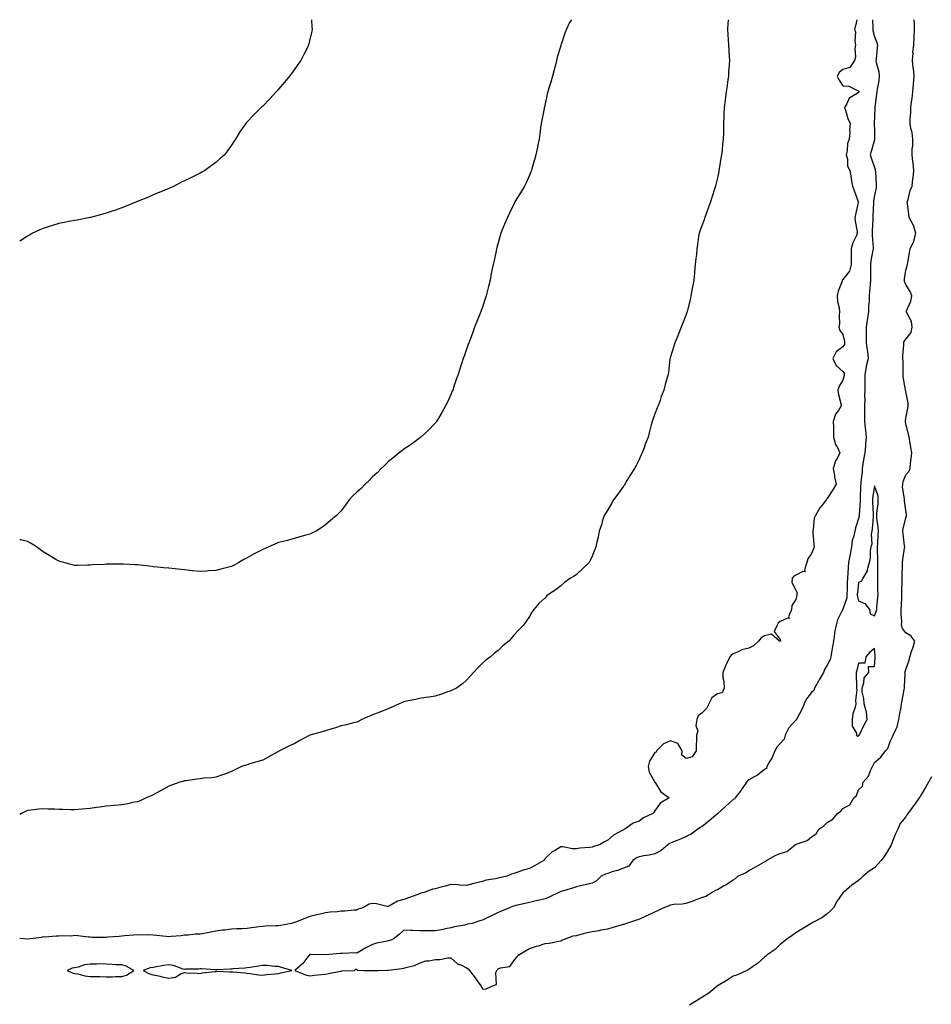
# Model space of a CAD drawing. Units: inches. Extents: x 865523 to 868163, y 7271498 to 7274138.
# Drawn here: x 865523 to 866104, y 7273510 to 7274138 of the extents above; entities that cross this region are included whole.
import ezdxf

# ---------------------------------------------------------------- set-up
doc = ezdxf.new("R2010")
doc.units = ezdxf.units.IN
doc.header["$MEASUREMENT"] = 0
doc.layers.add('Contour_86557271', color=7, linetype='Continuous', true_color=0xdf8da8)

msp = doc.modelspace()

# ---------------------------------------------------------------- linework, layer by layer
at = {"layer": 'Contour_86557271'}
for points in [[(865709.12, 7274138, 3349), (865709.39, 7274133.26, 3349), (865709.45, 7274131.92, 3349), (865709.22, 7274130.75, 3349), (865708.05, 7274125.4, 3349), (865707.42, 7274122.55, 3349), (865707.27, 7274121.92, 3349), (865706.45, 7274120.32, 3349), (865704.15, 7274115.82, 3349), (865702.22, 7274111.92, 3349), (865700.49, 7274109.48, 3349), (865698.05, 7274106.03, 3349), (865696.31, 7274103.67, 3349), (865695.02, 7274101.92, 3349), (865691.88, 7274098.08, 3349), (865688.05, 7274093.61, 3349), (865687.25, 7274092.71, 3349), (865686.51, 7274091.92, 3349), (865682.47, 7274087.5, 3349), (865678.05, 7274082.96, 3349), (865677.53, 7274082.44, 3349), (865677.02, 7274081.92, 3349), (865672.48, 7274077.49, 3349), (865668.05, 7274072.96, 3349), (865667.57, 7274072.41, 3349), (865667.18, 7274071.92, 3349), (865665.4, 7274069.27, 3349), (865663.49, 7274066.48, 3349), (865660.7, 7274061.92, 3349), (865659.6, 7274060.38, 3349), (865658.05, 7274057.92, 3349), (865655.49, 7274054.48, 3349), (865653.64, 7274051.92, 3349), (865650.66, 7274049.3, 3349), (865648.05, 7274047.05, 3349), (865645.08, 7274044.89, 3349), (865641.07, 7274041.92, 3349), (865639.13, 7274040.84, 3349), (865638.05, 7274040.22, 3349), (865634.63, 7274038.5, 3349), (865632.52, 7274037.45, 3349), (865628.05, 7274035.19, 3349), (865625.86, 7274034.11, 3349), (865621.6, 7274031.92, 3349), (865619.11, 7274030.86, 3349), (865618.05, 7274030.43, 3349), (865615.5, 7274029.37, 3349), (865612.05, 7274027.92, 3349), (865608.05, 7274026.3, 3349), (865605.05, 7274024.92, 3349), (865598.47, 7274022.34, 3349), (865598.05, 7274022.16, 3349), (865597.88, 7274022.09, 3349), (865597.49, 7274021.92, 3349), (865590.92, 7274019.05, 3349), (865588.05, 7274018.02, 3349), (865583.56, 7274016.41, 3349), (865582.08, 7274015.94, 3349), (865578.05, 7274014.58, 3349), (865576.04, 7274013.93, 3349), (865568.21, 7274011.92, 3349), (865568.09, 7274011.88, 3349), (865568.05, 7274011.87, 3349), (865567.99, 7274011.86, 3349), (865559.73, 7274010.24, 3349), (865558.05, 7274009.96, 3349), (865555.63, 7274009.5, 3349), (865551.29, 7274008.69, 3349), (865548.05, 7274008.09, 3349), (865543.32, 7274006.66, 3349), (865542.52, 7274006.39, 3349), (865538.05, 7274004.96, 3349), (865535.86, 7274004.12, 3349), (865531.18, 7274001.92, 3349), (865529.24, 7274000.73, 3349), (865528.05, 7273999.92, 3349), (865523.05, 7273996.92, 3349), (865523, 7273996.89, 3349)], [(865874.82, 7274138, 3350), (865873.74, 7274136.23, 3350), (865871.65, 7274131.92, 3350), (865870.58, 7274129.39, 3350), (865868.26, 7274122.13, 3350), (865868.19, 7274121.92, 3350), (865868.15, 7274121.81, 3350), (865868.05, 7274121.42, 3350), (865865.88, 7274114.09, 3350), (865865.34, 7274111.92, 3350), (865864.46, 7274108.34, 3350), (865863.9, 7274106.07, 3350), (865862.85, 7274101.92, 3350), (865861.78, 7274098.19, 3350), (865860.49, 7274094.36, 3350), (865859.74, 7274091.92, 3350), (865859.46, 7274090.51, 3350), (865858.05, 7274084.33, 3350), (865857.66, 7274082.31, 3350), (865857.58, 7274081.92, 3350), (865857.46, 7274081.33, 3350), (865855.97, 7274074, 3350), (865855.56, 7274071.92, 3350), (865855.14, 7274069.01, 3350), (865854.7, 7274065.27, 3350), (865854.23, 7274061.92, 3350), (865853.18, 7274057.06, 3350), (865853.14, 7274056.83, 3350), (865852.08, 7274051.92, 3350), (865851.23, 7274048.74, 3350), (865849.8, 7274043.67, 3350), (865849.32, 7274041.92, 3350), (865848.95, 7274041.02, 3350), (865848.05, 7274038.97, 3350), (865845.9, 7274034.07, 3350), (865844.9, 7274031.92, 3350), (865842.38, 7274027.59, 3350), (865840.15, 7274024.02, 3350), (865838.87, 7274021.92, 3350), (865838.58, 7274021.39, 3350), (865838.05, 7274020.37, 3350), (865835.41, 7274014.56, 3350), (865834.05, 7274011.92, 3350), (865832.26, 7274007.71, 3350), (865831.15, 7274005.02, 3350), (865829.84, 7274001.92, 3350), (865829.44, 7274000.53, 3350), (865828.05, 7273995.73, 3350), (865827.29, 7273992.68, 3350), (865827.06, 7273991.92, 3350), (865826.8, 7273990.67, 3350), (865825.5, 7273984.47, 3350), (865824.96, 7273981.92, 3350), (865824.2, 7273978.07, 3350), (865823.77, 7273976.2, 3350), (865823.02, 7273971.92, 3350), (865822, 7273967.97, 3350), (865821.4, 7273965.27, 3350), (865820.58, 7273961.92, 3350), (865819.9, 7273960.07, 3350), (865818.05, 7273954.72, 3350), (865817.35, 7273952.62, 3350), (865817.12, 7273951.92, 3350), (865816.5, 7273950.37, 3350), (865814.47, 7273945.5, 3350), (865813.11, 7273941.92, 3350), (865811.78, 7273938.19, 3350), (865810.24, 7273934.11, 3350), (865809.44, 7273931.92, 3350), (865809.08, 7273930.89, 3350), (865808.05, 7273927.92, 3350), (865806.43, 7273923.53, 3350), (865805.87, 7273921.92, 3350), (865804.82, 7273918.69, 3350), (865803.98, 7273915.98, 3350), (865802.56, 7273911.92, 3350), (865801.42, 7273908.54, 3350), (865799.7, 7273903.57, 3350), (865799.14, 7273901.92, 3350), (865798.84, 7273901.13, 3350), (865798.05, 7273899.12, 3350), (865795.73, 7273894.23, 3350), (865794.54, 7273891.92, 3350), (865792.27, 7273887.69, 3350), (865790.01, 7273883.88, 3350), (865788.89, 7273881.92, 3350), (865788.55, 7273881.42, 3350), (865788.05, 7273880.72, 3350), (865783.63, 7273876.34, 3350), (865778.74, 7273871.92, 3350), (865778.41, 7273871.56, 3350), (865778.05, 7273871.19, 3350), (865775.19, 7273869.06, 3350), (865772.76, 7273867.21, 3350), (865768.05, 7273864.14, 3350), (865766.81, 7273863.16, 3350), (865765.06, 7273861.92, 3350), (865761.29, 7273858.68, 3350), (865758.05, 7273856.24, 3350), (865755.92, 7273854.06, 3350), (865753.43, 7273851.92, 3350), (865750.9, 7273849.07, 3350), (865748.05, 7273846.64, 3350), (865745.79, 7273844.19, 3350), (865743.3, 7273841.92, 3350), (865740.76, 7273839.21, 3350), (865738.05, 7273836.71, 3350), (865735.55, 7273834.42, 3350), (865733.02, 7273831.92, 3350), (865730.93, 7273829.04, 3350), (865728.05, 7273824.82, 3350), (865726.57, 7273823.39, 3350), (865725.07, 7273821.92, 3350), (865721.17, 7273818.8, 3350), (865718.05, 7273815.88, 3350), (865715.7, 7273814.27, 3350), (865712.12, 7273811.92, 3350), (865709.31, 7273810.66, 3350), (865708.05, 7273810.12, 3350), (865705.59, 7273809.46, 3350), (865701.62, 7273808.35, 3350), (865698.05, 7273807.35, 3350), (865693.88, 7273806.09, 3350), (865691.78, 7273805.65, 3350), (865688.05, 7273804.66, 3350), (865686.18, 7273803.79, 3350), (865681.97, 7273801.92, 3350), (865679.22, 7273800.75, 3350), (865678.05, 7273800.27, 3350), (865674.66, 7273798.53, 3350), (865672.52, 7273797.45, 3350), (865668.05, 7273795.02, 3350), (865666.03, 7273793.94, 3350), (865662.7, 7273791.92, 3350), (865659.75, 7273790.22, 3350), (865658.05, 7273789.39, 3350), (865654.66, 7273788.53, 3350), (865652.14, 7273787.84, 3350), (865648.05, 7273786.79, 3350), (865643.4, 7273786.57, 3350), (865642.66, 7273786.53, 3350), (865638.05, 7273786.28, 3350), (865633.23, 7273786.73, 3350), (865632.9, 7273786.76, 3350), (865628.05, 7273787.3, 3350), (865623.83, 7273787.7, 3350), (865622.07, 7273787.9, 3350), (865618.05, 7273788.29, 3350), (865614.74, 7273788.61, 3350), (865610.93, 7273789.04, 3350), (865608.05, 7273789.31, 3350), (865605.73, 7273789.61, 3350), (865599.78, 7273790.19, 3350), (865598.05, 7273790.39, 3350), (865596.62, 7273790.48, 3350), (865589.13, 7273790.84, 3350), (865588.05, 7273790.92, 3350), (865587.05, 7273790.92, 3350), (865579.12, 7273790.86, 3350), (865578.05, 7273790.85, 3350), (865576.9, 7273790.77, 3350), (865569.57, 7273790.4, 3350), (865568.05, 7273790.3, 3350), (865566.37, 7273790.24, 3350), (865559.9, 7273790.07, 3350), (865558.05, 7273790.02, 3350), (865556.53, 7273790.41, 3350), (865551.07, 7273791.92, 3350), (865548.69, 7273792.56, 3350), (865548.05, 7273792.74, 3350), (865546.03, 7273793.94, 3350), (865542.26, 7273796.13, 3350), (865538.05, 7273798.73, 3350), (865536.24, 7273800.1, 3350), (865533.73, 7273801.92, 3350), (865530.22, 7273804.09, 3350), (865528.05, 7273805.27, 3350), (865523.63, 7273806.34, 3350), (865523, 7273806.5, 3350)], [(865974.81, 7274138, 3351), (865974.62, 7274135.36, 3351), (865974.4, 7274131.92, 3351), (865974.61, 7274128.47, 3351), (865974.74, 7274125.23, 3351), (865974.94, 7274121.92, 3351), (865975.45, 7274114.52, 3351), (865975.63, 7274111.92, 3351), (865975.45, 7274109.32, 3351), (865975.12, 7274104.85, 3351), (865974.94, 7274101.92, 3351), (865974.43, 7274098.3, 3351), (865974.11, 7274095.86, 3351), (865973.53, 7274091.92, 3351), (865972.95, 7274087.02, 3351), (865972.91, 7274086.78, 3351), (865972.3, 7274081.92, 3351), (865972.13, 7274077.84, 3351), (865972.08, 7274075.94, 3351), (865971.91, 7274071.92, 3351), (865971.78, 7274068.19, 3351), (865971.75, 7274065.62, 3351), (865971.64, 7274061.92, 3351), (865971.23, 7274058.75, 3351), (865970.97, 7274054.84, 3351), (865970.63, 7274051.92, 3351), (865970.18, 7274049.79, 3351), (865969.1, 7274042.97, 3351), (865968.9, 7274041.92, 3351), (865968.78, 7274041.19, 3351), (865968.05, 7274037.26, 3351), (865967, 7274032.96, 3351), (865966.75, 7274031.92, 3351), (865966.13, 7274030, 3351), (865964.68, 7274025.29, 3351), (865963.52, 7274021.92, 3351), (865962.15, 7274017.83, 3351), (865961.02, 7274014.89, 3351), (865959.95, 7274011.92, 3351), (865959.48, 7274010.49, 3351), (865958.05, 7274006.53, 3351), (865956.77, 7274003.2, 3351), (865956.29, 7274001.92, 3351), (865956, 7273999.87, 3351), (865955.36, 7273994.61, 3351), (865954.95, 7273991.92, 3351), (865954.55, 7273988.41, 3351), (865954.26, 7273985.71, 3351), (865953.81, 7273981.92, 3351), (865953.45, 7273977.32, 3351), (865953.4, 7273976.57, 3351), (865953, 7273971.92, 3351), (865952.18, 7273967.79, 3351), (865951.7, 7273965.57, 3351), (865950.95, 7273961.92, 3351), (865950.5, 7273959.47, 3351), (865948.89, 7273952.76, 3351), (865948.72, 7273951.92, 3351), (865948.55, 7273951.42, 3351), (865948.05, 7273950.07, 3351), (865945.76, 7273944.21, 3351), (865944.77, 7273941.92, 3351), (865942.9, 7273937.08, 3351), (865942.68, 7273936.55, 3351), (865940.8, 7273931.92, 3351), (865940.09, 7273929.88, 3351), (865938.05, 7273922.99, 3351), (865937.79, 7273922.17, 3351), (865937.72, 7273921.92, 3351), (865937.68, 7273921.56, 3351), (865936.69, 7273913.29, 3351), (865936.53, 7273911.92, 3351), (865935.95, 7273909.82, 3351), (865934.58, 7273905.39, 3351), (865933.72, 7273901.92, 3351), (865932.16, 7273897.82, 3351), (865931.36, 7273895.23, 3351), (865930.22, 7273891.92, 3351), (865929.5, 7273890.47, 3351), (865928.05, 7273886.66, 3351), (865926.75, 7273883.22, 3351), (865926.4, 7273881.92, 3351), (865925.8, 7273879.67, 3351), (865924.57, 7273875.4, 3351), (865923.71, 7273871.92, 3351), (865922.19, 7273867.78, 3351), (865921.23, 7273865.1, 3351), (865920.07, 7273861.92, 3351), (865919.45, 7273860.51, 3351), (865918.05, 7273857.64, 3351), (865916.08, 7273853.89, 3351), (865915.1, 7273851.92, 3351), (865912.42, 7273847.55, 3351), (865910.3, 7273844.17, 3351), (865908.9, 7273841.92, 3351), (865908.61, 7273841.36, 3351), (865908.05, 7273840.54, 3351), (865904.42, 7273835.55, 3351), (865901.71, 7273831.92, 3351), (865900.46, 7273829.51, 3351), (865898.05, 7273825.46, 3351), (865896.69, 7273823.28, 3351), (865895.85, 7273821.92, 3351), (865894.78, 7273818.65, 3351), (865893.96, 7273816.01, 3351), (865892.53, 7273811.92, 3351), (865891.92, 7273808.05, 3351), (865891.07, 7273804.94, 3351), (865890.49, 7273801.92, 3351), (865889.79, 7273800.18, 3351), (865888.05, 7273795.98, 3351), (865886.8, 7273793.17, 3351), (865886.09, 7273791.92, 3351), (865882.02, 7273787.95, 3351), (865878.05, 7273784.25, 3351), (865876.63, 7273783.34, 3351), (865874.2, 7273781.92, 3351), (865870.6, 7273779.37, 3351), (865868.05, 7273777.02, 3351), (865865.13, 7273774.84, 3351), (865860.94, 7273771.92, 3351), (865859.26, 7273770.71, 3351), (865858.05, 7273769.53, 3351), (865854.14, 7273765.83, 3351), (865850.94, 7273761.92, 3351), (865849.67, 7273760.3, 3351), (865848.05, 7273757.56, 3351), (865845.82, 7273754.15, 3351), (865844.31, 7273751.92, 3351), (865841.21, 7273748.76, 3351), (865838.05, 7273745.59, 3351), (865836.38, 7273743.59, 3351), (865835, 7273741.92, 3351), (865831.16, 7273738.81, 3351), (865828.05, 7273735.93, 3351), (865825.78, 7273734.2, 3351), (865823.25, 7273731.92, 3351), (865820.26, 7273729.71, 3351), (865818.05, 7273727.88, 3351), (865815.14, 7273724.83, 3351), (865812.49, 7273721.92, 3351), (865810.38, 7273719.59, 3351), (865808.05, 7273716.92, 3351), (865805.32, 7273714.65, 3351), (865801.57, 7273711.92, 3351), (865799.26, 7273710.71, 3351), (865798.05, 7273710.13, 3351), (865795.37, 7273709.24, 3351), (865791.91, 7273708.06, 3351), (865788.05, 7273706.83, 3351), (865783.83, 7273706.14, 3351), (865781.99, 7273705.87, 3351), (865778.05, 7273705.22, 3351), (865775.36, 7273704.61, 3351), (865769.7, 7273703.57, 3351), (865768.05, 7273703.23, 3351), (865767.15, 7273702.82, 3351), (865765.11, 7273701.92, 3351), (865760.29, 7273699.68, 3351), (865758.05, 7273698.74, 3351), (865753.18, 7273696.78, 3351), (865752.76, 7273696.63, 3351), (865748.05, 7273694.81, 3351), (865746.03, 7273693.94, 3351), (865741.16, 7273691.92, 3351), (865739.25, 7273690.73, 3351), (865738.05, 7273690.19, 3351), (865735.88, 7273689.75, 3351), (865731.45, 7273688.52, 3351), (865728.05, 7273687.94, 3351), (865723.7, 7273686.27, 3351), (865721.98, 7273685.86, 3351), (865718.05, 7273684.63, 3351), (865716, 7273683.97, 3351), (865708.05, 7273681.92, 3351), (865701.56, 7273678.4, 3351), (865698.05, 7273676.46, 3351), (865694.98, 7273675, 3351), (865688.63, 7273671.92, 3351), (865688.29, 7273671.69, 3351), (865688.05, 7273671.53, 3351), (865687.17, 7273671.04, 3351), (865681.9, 7273668.07, 3351), (865678.05, 7273666.02, 3351), (865674.91, 7273665.05, 3351), (865669.68, 7273663.55, 3351), (865668.05, 7273663.07, 3351), (865667.17, 7273662.8, 3351), (865664.56, 7273661.92, 3351), (865660.11, 7273659.86, 3351), (865658.05, 7273658.8, 3351), (865653.1, 7273656.86, 3351), (865652.94, 7273656.8, 3351), (865648.05, 7273655.03, 3351), (865645.3, 7273654.67, 3351), (865640.58, 7273654.46, 3351), (865638.05, 7273654.17, 3351), (865636.15, 7273653.82, 3351), (865629, 7273652.88, 3351), (865628.05, 7273652.71, 3351), (865627.43, 7273652.54, 3351), (865625.16, 7273651.92, 3351), (865619.9, 7273650.07, 3351), (865618.05, 7273649.43, 3351), (865613.23, 7273646.73, 3351), (865612.38, 7273646.26, 3351), (865608.05, 7273643.8, 3351), (865606.75, 7273643.22, 3351), (865603.61, 7273641.92, 3351), (865599.85, 7273640.12, 3351), (865598.05, 7273639.43, 3351), (865595.01, 7273638.88, 3351), (865591.93, 7273638.03, 3351), (865588.05, 7273637.5, 3351), (865583.15, 7273637.02, 3351), (865582.98, 7273636.99, 3351), (865578.05, 7273636.61, 3351), (865574.02, 7273635.95, 3351), (865571.9, 7273635.77, 3351), (865568.05, 7273635.21, 3351), (865565.1, 7273634.87, 3351), (865560.61, 7273634.48, 3351), (865558.05, 7273634.21, 3351), (865555.72, 7273634.24, 3351), (865550.55, 7273634.42, 3351), (865548.05, 7273634.47, 3351), (865545.32, 7273634.64, 3351), (865540.93, 7273634.8, 3351), (865538.05, 7273635.01, 3351), (865535.25, 7273634.71, 3351), (865530.17, 7273634.05, 3351), (865528.05, 7273633.82, 3351), (865526.69, 7273633.28, 3351), (865524.18, 7273631.92, 3351), (865523, 7273631.26, 3351)], [(866056.97, 7274138, 3352), (866055.95, 7274134.02, 3352), (866055.32, 7274131.92, 3352), (866056.08, 7274129.96, 3352), (866055.59, 7274124.37, 3352), (866056.06, 7274121.92, 3352), (866055.67, 7274119.54, 3352), (866055.93, 7274114.04, 3352), (866055.35, 7274111.92, 3352), (866052.45, 7274107.53, 3352), (866048.05, 7274106.26, 3352), (866045.72, 7274104.24, 3352), (866044.34, 7274101.92, 3352), (866045.58, 7274099.45, 3352), (866048.05, 7274095.81, 3352), (866051.79, 7274095.66, 3352), (866057.21, 7274092.76, 3352), (866058.05, 7274092.66, 3352), (866058.12, 7274091.99, 3352), (866058.12, 7274091.92, 3352), (866058.11, 7274091.86, 3352), (866058.05, 7274091.66, 3352), (866057.08, 7274090.95, 3352), (866051.94, 7274088.02, 3352), (866050.54, 7274084.41, 3352), (866049.06, 7274081.92, 3352), (866049.65, 7274080.32, 3352), (866051.1, 7274074.98, 3352), (866052.63, 7274071.92, 3352), (866052.13, 7274067.84, 3352), (866052.35, 7274066.22, 3352), (866052.03, 7274061.92, 3352), (866050.95, 7274059.02, 3352), (866050.78, 7274054.64, 3352), (866050.16, 7274051.92, 3352), (866050.9, 7274049.07, 3352), (866050.83, 7274044.69, 3352), (866052.42, 7274041.92, 3352), (866053.34, 7274037.21, 3352), (866053.35, 7274036.62, 3352), (866054.03, 7274031.92, 3352), (866055.17, 7274029.04, 3352), (866057.54, 7274022.43, 3352), (866057.73, 7274021.92, 3352), (866057.65, 7274021.52, 3352), (866056.09, 7274013.88, 3352), (866055.67, 7274011.92, 3352), (866055.76, 7274009.63, 3352), (866057.08, 7274002.89, 3352), (866057.14, 7274001.92, 3352), (866056.58, 7274000.46, 3352), (866054.25, 7273995.72, 3352), (866053.25, 7273991.92, 3352), (866053.31, 7273987.18, 3352), (866053.28, 7273986.69, 3352), (866053.34, 7273981.92, 3352), (866052.24, 7273977.73, 3352), (866048.05, 7273972.48, 3352), (866047.77, 7273972.2, 3352), (866047.62, 7273971.92, 3352), (866047.44, 7273971.31, 3352), (866045.01, 7273964.96, 3352), (866044.3, 7273961.92, 3352), (866044.54, 7273958.41, 3352), (866045.61, 7273954.35, 3352), (866045.85, 7273951.92, 3352), (866045.6, 7273949.47, 3352), (866045.76, 7273944.21, 3352), (866045.46, 7273941.92, 3352), (866046, 7273939.87, 3352), (866048.05, 7273937.28, 3352), (866049.01, 7273932.89, 3352), (866049.11, 7273931.92, 3352), (866048.95, 7273931.02, 3352), (866048.05, 7273929.55, 3352), (866043.69, 7273926.28, 3352), (866041.58, 7273921.92, 3352), (866043.74, 7273917.6, 3352), (866048.05, 7273913.81, 3352), (866048.73, 7273912.59, 3352), (866048.82, 7273911.92, 3352), (866048.72, 7273911.25, 3352), (866048.05, 7273908.11, 3352), (866045.55, 7273904.42, 3352), (866044.84, 7273901.92, 3352), (866045.13, 7273899.01, 3352), (866046.67, 7273893.3, 3352), (866046.87, 7273891.92, 3352), (866045.09, 7273888.96, 3352), (866043.38, 7273886.59, 3352), (866041.85, 7273881.92, 3352), (866042, 7273877.97, 3352), (866041.91, 7273875.78, 3352), (866042.09, 7273871.92, 3352), (866043.38, 7273867.25, 3352), (866044.32, 7273865.65, 3352), (866046.01, 7273861.92, 3352), (866044.04, 7273857.91, 3352), (866043.29, 7273856.69, 3352), (866041.84, 7273851.92, 3352), (866042.64, 7273847.33, 3352), (866042.71, 7273846.58, 3352), (866043.7, 7273841.92, 3352), (866041.6, 7273838.37, 3352), (866038.05, 7273832.7, 3352), (866037.58, 7273832.39, 3352), (866037.33, 7273831.92, 3352), (866034.69, 7273828.56, 3352), (866033.21, 7273826.76, 3352), (866030.47, 7273821.92, 3352), (866029.73, 7273820.24, 3352), (866029.07, 7273812.95, 3352), (866028.8, 7273811.92, 3352), (866028.91, 7273811.06, 3352), (866029.45, 7273803.32, 3352), (866029.66, 7273801.92, 3352), (866029.34, 7273800.63, 3352), (866028.05, 7273797.62, 3352), (866025.61, 7273794.36, 3352), (866024.96, 7273791.92, 3352), (866023.43, 7273787.3, 3352), (866023.94, 7273786.03, 3352), (866022.38, 7273786.26, 3352), (866018.05, 7273783.84, 3352), (866016.65, 7273783.32, 3352), (866015.74, 7273781.92, 3352), (866015.38, 7273779.24, 3352), (866018.05, 7273774.37, 3352), (866018.78, 7273772.65, 3352), (866018.54, 7273771.92, 3352), (866018.59, 7273771.38, 3352), (866018.05, 7273768.46, 3352), (866015.36, 7273764.61, 3352), (866015.29, 7273761.92, 3352), (866013.37, 7273757.24, 3352), (866013.67, 7273756.3, 3352), (866012.67, 7273756.54, 3352), (866008.05, 7273754.36, 3352), (866006.66, 7273753.31, 3352), (866006.04, 7273751.92, 3352), (866004.09, 7273747.96, 3352), (866008.05, 7273742.82, 3352), (866008.21, 7273742.09, 3352), (866008.15, 7273741.92, 3352), (866008.12, 7273741.85, 3352), (866008.05, 7273741.81, 3352), (866007.94, 7273741.8, 3352), (866007.58, 7273741.92, 3352), (866002.47, 7273746.34, 3352), (865998.05, 7273745.28, 3352), (865995.96, 7273744.01, 3352), (865994.21, 7273741.92, 3352), (865991.05, 7273738.91, 3352), (865988.05, 7273737.45, 3352), (865983.63, 7273736.33, 3352), (865981.12, 7273735, 3352), (865978.05, 7273733.76, 3352), (865976.96, 7273733.01, 3352), (865975.81, 7273731.92, 3352), (865974, 7273727.88, 3352), (865973.41, 7273726.56, 3352), (865971.4, 7273721.92, 3352), (865971.44, 7273718.53, 3352), (865972.16, 7273716.03, 3352), (865972.18, 7273711.92, 3352), (865971.05, 7273708.92, 3352), (865968.05, 7273708.15, 3352), (865964.35, 7273705.62, 3352), (865962.53, 7273701.92, 3352), (865961.09, 7273698.87, 3352), (865958.05, 7273695.99, 3352), (865955.79, 7273694.18, 3352), (865954.74, 7273691.92, 3352), (865954.27, 7273688.14, 3352), (865955.55, 7273684.42, 3352), (865954.58, 7273681.92, 3352), (865954.56, 7273678.42, 3352), (865954.43, 7273675.54, 3352), (865954.43, 7273671.92, 3352), (865951.8, 7273668.17, 3352), (865948.05, 7273666.97, 3352), (865945.34, 7273669.21, 3352), (865945.39, 7273671.92, 3352), (865942.72, 7273676.59, 3352), (865938.05, 7273678.26, 3352), (865933.64, 7273676.32, 3352), (865929.13, 7273671.92, 3352), (865928.96, 7273671, 3352), (865928.05, 7273670.89, 3352), (865924.56, 7273665.42, 3352), (865923.9, 7273661.92, 3352), (865924.44, 7273658.31, 3352), (865928.05, 7273652.02, 3352), (865928.13, 7273652, 3352), (865928.13, 7273651.92, 3352), (865928.33, 7273651.64, 3352), (865931.97, 7273645.85, 3352), (865937.15, 7273641.92, 3352), (865931.4, 7273638.57, 3352), (865928.05, 7273633.73, 3352), (865927.4, 7273632.56, 3352), (865926.88, 7273631.92, 3352), (865920.78, 7273629.19, 3352), (865918.05, 7273627.15, 3352), (865914.14, 7273625.83, 3352), (865908.88, 7273621.92, 3352), (865908.25, 7273621.72, 3352), (865908.05, 7273621.61, 3352), (865907.27, 7273621.14, 3352), (865901.76, 7273618.21, 3352), (865898.05, 7273614.9, 3352), (865895.98, 7273613.99, 3352), (865892.84, 7273611.92, 3352), (865889.02, 7273610.95, 3352), (865888.05, 7273610.56, 3352), (865886.41, 7273610.28, 3352), (865880.15, 7273609.82, 3352), (865878.05, 7273609.35, 3352), (865875.48, 7273609.35, 3352), (865869.34, 7273610.63, 3352), (865868.05, 7273610.64, 3352), (865864.81, 7273608.69, 3352), (865862.48, 7273607.49, 3352), (865858.05, 7273603.26, 3352), (865857.44, 7273602.53, 3352), (865857.21, 7273601.92, 3352), (865851.39, 7273598.58, 3352), (865848.05, 7273596.81, 3352), (865844.19, 7273595.78, 3352), (865840.61, 7273594.48, 3352), (865838.05, 7273593.68, 3352), (865836.69, 7273593.28, 3352), (865833.73, 7273591.92, 3352), (865829, 7273590.97, 3352), (865828.05, 7273590.69, 3352), (865826.4, 7273590.27, 3352), (865820.45, 7273589.52, 3352), (865818.05, 7273588.65, 3352), (865813.76, 7273587.62, 3352), (865812.56, 7273587.41, 3352), (865808.05, 7273586.17, 3352), (865803.62, 7273586.35, 3352), (865802.55, 7273586.42, 3352), (865798.05, 7273586.6, 3352), (865794.28, 7273585.69, 3352), (865790.87, 7273584.74, 3352), (865788.05, 7273584.02, 3352), (865786.32, 7273583.66, 3352), (865781.55, 7273581.92, 3352), (865778.8, 7273581.18, 3352), (865778.05, 7273580.77, 3352), (865776.24, 7273580.11, 3352), (865771.58, 7273578.38, 3352), (865768.05, 7273577.14, 3352), (865763.96, 7273576.01, 3352), (865759.35, 7273573.22, 3352), (865758.05, 7273572.61, 3352), (865757.31, 7273572.66, 3352), (865750.58, 7273574.45, 3352), (865748.05, 7273574.57, 3352), (865745.84, 7273574.13, 3352), (865741.78, 7273571.92, 3352), (865738.93, 7273571.03, 3352), (865738.05, 7273570.25, 3352), (865736.41, 7273570.28, 3352), (865730.36, 7273569.61, 3352), (865728.05, 7273569.63, 3352), (865725.5, 7273569.36, 3352), (865720.97, 7273569, 3352), (865718.05, 7273568.69, 3352), (865713.81, 7273567.68, 3352), (865712.58, 7273567.39, 3352), (865708.05, 7273566.31, 3352), (865704.89, 7273565.07, 3352), (865698.81, 7273562.68, 3352), (865698.05, 7273562.38, 3352), (865697.64, 7273562.33, 3352), (865696.4, 7273561.92, 3352), (865689.39, 7273560.58, 3352), (865688.05, 7273560.43, 3352)], [(866066.96, 7274138, 3353), (866067.07, 7274132.9, 3353), (866067.06, 7274131.92, 3353), (866067.14, 7274131.01, 3353), (866068.05, 7274127.15, 3353), (866069.67, 7274123.54, 3353), (866070.05, 7274121.92, 3353), (866069.83, 7274120.13, 3353), (866069.15, 7274113.02, 3353), (866069.03, 7274111.92, 3353), (866069.19, 7274110.78, 3353), (866070.92, 7274104.79, 3353), (866071.21, 7274101.92, 3353), (866070.93, 7274099.04, 3353), (866069.85, 7274093.72, 3353), (866069.63, 7274091.92, 3353), (866069.51, 7274090.46, 3353), (866068.3, 7274082.16, 3353), (866068.27, 7274081.92, 3353), (866068.27, 7274081.71, 3353), (866068.05, 7274075.98, 3353), (866067.94, 7274072.03, 3353), (866067.95, 7274071.92, 3353), (866067.94, 7274071.81, 3353), (866068.05, 7274067.05, 3353), (866068.21, 7274062.09, 3353), (866068.22, 7274061.92, 3353), (866068.19, 7274061.78, 3353), (866068.05, 7274061.48, 3353), (866066, 7274053.97, 3353), (866065.49, 7274051.92, 3353), (866066.08, 7274049.95, 3353), (866068.05, 7274043.67, 3353), (866068.62, 7274042.49, 3353), (866068.68, 7274041.92, 3353), (866068.74, 7274041.23, 3353), (866069.13, 7274033, 3353), (866069.25, 7274031.92, 3353), (866069.11, 7274030.87, 3353), (866068.05, 7274026.2, 3353), (866067.49, 7274022.49, 3353), (866067.48, 7274021.92, 3353), (866067.45, 7274021.31, 3353), (866067.05, 7274012.92, 3353), (866067, 7274011.92, 3353), (866067, 7274010.88, 3353), (866066.67, 7274003.3, 3353), (866066.67, 7274001.92, 3353), (866066.64, 7274000.51, 3353), (866067.27, 7273992.7, 3353), (866067.25, 7273991.92, 3353), (866067.14, 7273991.01, 3353), (866065.75, 7273984.22, 3353), (866065.51, 7273981.92, 3353), (866065.54, 7273979.41, 3353), (866065.6, 7273974.37, 3353), (866065.63, 7273971.92, 3353), (866065.38, 7273969.25, 3353), (866065.04, 7273964.93, 3353), (866064.75, 7273961.92, 3353), (866064.65, 7273958.52, 3353), (866064.35, 7273955.62, 3353), (866064.26, 7273951.92, 3353), (866063.59, 7273947.46, 3353), (866063.47, 7273946.5, 3353), (866062.74, 7273941.92, 3353), (866062.8, 7273937.16, 3353), (866062.8, 7273936.68, 3353), (866062.87, 7273931.92, 3353), (866063.4, 7273927.27, 3353), (866063.59, 7273926.38, 3353), (866064.2, 7273921.92, 3353), (866062.93, 7273917.04, 3353), (866062.92, 7273916.79, 3353), (866062, 7273911.92, 3353), (866062.08, 7273907.9, 3353), (866062, 7273905.88, 3353), (866062.09, 7273901.92, 3353), (866061.8, 7273898.17, 3353), (866061.9, 7273895.78, 3353), (866061.67, 7273891.92, 3353), (866061.76, 7273888.21, 3353), (866061.74, 7273885.61, 3353), (866061.84, 7273881.92, 3353), (866062.27, 7273877.7, 3353), (866062.31, 7273876.18, 3353), (866062.83, 7273871.92, 3353), (866062.48, 7273867.49, 3353), (866062.41, 7273866.29, 3353), (866062.08, 7273861.92, 3353), (866061.32, 7273858.65, 3353), (866060.8, 7273854.66, 3353), (866060.25, 7273851.92, 3353), (866060.25, 7273849.72, 3353), (866059.45, 7273843.32, 3353), (866059.44, 7273841.92, 3353), (866059.32, 7273840.65, 3353), (866059.08, 7273832.96, 3353), (866058.99, 7273831.92, 3353), (866058.99, 7273830.97, 3353), (866058.44, 7273822.31, 3353), (866058.44, 7273821.92, 3353), (866058.39, 7273821.58, 3353), (866058.05, 7273820.04, 3353), (866056, 7273813.97, 3353), (866055.7, 7273811.92, 3353), (866055.05, 7273808.92, 3353), (866053.96, 7273806, 3353), (866053.38, 7273801.92, 3353), (866052.6, 7273797.37, 3353), (866052.37, 7273796.24, 3353), (866051.59, 7273791.92, 3353), (866051.27, 7273788.7, 3353), (866051.25, 7273785.12, 3353), (866050.98, 7273781.92, 3353), (866050.78, 7273779.2, 3353), (866050.71, 7273774.58, 3353), (866050.53, 7273771.92, 3353), (866050.46, 7273769.51, 3353), (866048.05, 7273762.31, 3353), (866047.82, 7273762.14, 3353), (866047.69, 7273761.92, 3353), (866047.47, 7273761.33, 3353), (866044.55, 7273755.42, 3353), (866043.66, 7273751.92, 3353), (866042.64, 7273747.33, 3353), (866042.68, 7273746.55, 3353), (866042.03, 7273741.92, 3353), (866041.47, 7273738.5, 3353), (866040.7, 7273734.58, 3353), (866040.24, 7273731.92, 3353), (866039.8, 7273730.17, 3353), (866038.05, 7273726.63, 3353), (866036.19, 7273723.78, 3353), (866035.61, 7273721.92, 3353), (866032.89, 7273717.08, 3353), (866032.47, 7273716.34, 3353), (866029.97, 7273711.92, 3353), (866029.51, 7273710.46, 3353), (866028.05, 7273709.12, 3353), (866024.81, 7273705.15, 3353), (866023.35, 7273701.92, 3353), (866021.76, 7273698.21, 3353), (866018.92, 7273692.8, 3353), (866018.5, 7273691.92, 3353), (866018.36, 7273691.61, 3353), (866018.05, 7273691.49, 3353), (866013.48, 7273686.49, 3353), (866011.22, 7273681.92, 3353), (866010.53, 7273679.44, 3353), (866008.05, 7273676.5, 3353), (866005.8, 7273674.17, 3353), (866004.68, 7273671.92, 3353), (866002.63, 7273667.34, 3353), (866001.43, 7273665.3, 3353), (865999.59, 7273661.92, 3353), (865999.24, 7273660.73, 3353), (865998.05, 7273659.95, 3353), (865993.53, 7273656.43, 3353), (865991.49, 7273655.36, 3353), (865988.05, 7273653.35, 3353), (865987.12, 7273652.85, 3353), (865986.42, 7273651.92, 3353), (865983.42, 7273647.29, 3353), (865983.14, 7273646.83, 3353), (865979.24, 7273641.92, 3353), (865978.8, 7273641.18, 3353), (865978.05, 7273640.95, 3353), (865973.31, 7273636.67, 3353), (865968.34, 7273631.92, 3353), (865968.24, 7273631.73, 3353), (865968.05, 7273631.69, 3353), (865966.74, 7273630.61, 3353), (865962.68, 7273627.29, 3353), (865958.05, 7273623.48, 3353), (865956.94, 7273623.03, 3353), (865955.55, 7273621.92, 3353), (865951.18, 7273618.79, 3353), (865948.05, 7273617.34, 3353), (865944.34, 7273615.62, 3353), (865940.06, 7273613.92, 3353), (865938.05, 7273613.08, 3353), (865937.22, 7273612.75, 3353), (865936.28, 7273611.92, 3353), (865931.86, 7273608.11, 3353), (865928.05, 7273606.28, 3353), (865924.46, 7273605.51, 3353), (865921.05, 7273604.93, 3353), (865918.05, 7273604.32, 3353), (865916.34, 7273603.63, 3353), (865913.98, 7273601.92, 3353), (865911.49, 7273598.48, 3353), (865908.05, 7273597.19, 3353), (865904.27, 7273595.7, 3353), (865900.87, 7273594.73, 3353), (865898.05, 7273593.79, 3353), (865896.66, 7273593.31, 3353), (865893.91, 7273591.92, 3353), (865890.95, 7273589.03, 3353), (865888.05, 7273587.66, 3353), (865883.54, 7273586.42, 3353), (865882.31, 7273586.18, 3353), (865878.05, 7273585.13, 3353), (865875.61, 7273584.36, 3353), (865868.39, 7273582.26, 3353), (865868.05, 7273582.15, 3353), (865867.88, 7273582.09, 3353), (865867.34, 7273581.92, 3353), (865861.14, 7273578.83, 3353), (865858.05, 7273577.65, 3353), (865853.5, 7273576.47, 3353), (865852.39, 7273576.27, 3353), (865848.05, 7273575.25, 3353), (865845.41, 7273574.57, 3353), (865839.39, 7273573.26, 3353), (865838.05, 7273572.94, 3353), (865837.32, 7273572.65, 3353), (865835.27, 7273571.92, 3353), (865830.36, 7273569.62, 3353), (865828.05, 7273568.76, 3353), (865823.46, 7273566.51, 3353), (865821.98, 7273565.86, 3353), (865818.05, 7273564.04, 3353), (865816.42, 7273563.55, 3353), (865811.49, 7273561.92, 3353), (865808.64, 7273561.33, 3353), (865808.05, 7273561.13, 3353), (865806.98, 7273560.85, 3353), (865800.21, 7273559.76, 3353), (865798.05, 7273559.04, 3353), (865794.48, 7273558.35, 3353), (865792.08, 7273557.89, 3353), (865788.05, 7273557.1, 3353), (865783.21, 7273557.09, 3353), (865782.82, 7273557.15, 3353), (865778.05, 7273557.13, 3353), (865773.44, 7273557.31, 3353), (865772.55, 7273557.42, 3353), (865768.05, 7273557.63, 3353), (865765.09, 7273554.88, 3353), (865761.14, 7273551.92, 3353), (865759, 7273550.96, 3353), (865758.05, 7273550.81, 3353), (865756.54, 7273550.41, 3353), (865750.59, 7273549.38, 3353), (865748.05, 7273548.54, 3353), (865743.67, 7273546.3, 3353), (865740.53, 7273544.4, 3353), (865738.05, 7273542.96, 3353), (865736.92, 7273543.04, 3353), (865728.87, 7273542.74, 3353), (865728.05, 7273542.82, 3353), (865727.34, 7273542.62, 3353), (865718.07, 7273541.94, 3353), (865718.03, 7273541.94, 3353), (865708.28, 7273542.14, 3353), (865708.05, 7273542.14, 3353), (865707.9, 7273542.07, 3353), (865707.75, 7273541.92, 3353), (865706.71, 7273540.58, 3353), (865703.61, 7273536.35, 3353), (865698.57, 7273531.92, 3353), (865705.19, 7273529.06, 3353), (865708.05, 7273528.57, 3353), (865711.08, 7273528.89, 3353), (865715.45, 7273529.32, 3353), (865718.05, 7273529.59, 3353), (865719.98, 7273530, 3353), (865727.59, 7273531.46, 3353), (865728.05, 7273531.56, 3353), (865728.41, 7273531.57, 3353), (865736.61, 7273531.92, 3353), (865737.29, 7273532.68, 3353), (865738.05, 7273532.81, 3353), (865738.28, 7273532.14, 3353), (865742.26, 7273531.92, 3353), (865747.97, 7273531.84, 3353), (865748.05, 7273531.85, 3353), (865748.12, 7273531.85, 3353), (865751.6, 7273531.92, 3353), (865757.81, 7273532.16, 3353), (865758.05, 7273532.12, 3353), (865758.26, 7273532.13, 3353), (865766.79, 7273533.18, 3353), (865768.05, 7273533.27, 3353), (865770.08, 7273533.95, 3353), (865774.84, 7273535.13, 3353), (865778.05, 7273536.58, 3353), (865782.02, 7273537.96, 3353), (865784.18, 7273538.05, 3353), (865788.05, 7273538.89, 3353), (865791.03, 7273538.94, 3353), (865796.05, 7273539.92, 3353), (865798.05, 7273539.97, 3353), (865802.25, 7273536.12, 3353), (865804.68, 7273535.3, 3353), (865808.05, 7273533.64, 3353), (865809.03, 7273532.9, 3353), (865809.87, 7273531.92, 3353), (865813.41, 7273527.28, 3353), (865815.23, 7273524.73, 3353), (865817.28, 7273521.92, 3353), (865817.45, 7273521.32, 3353), (865818.05, 7273520.18, 3353), (865820.02, 7273519.96, 3353), (865824.19, 7273521.92, 3353), (865827.01, 7273522.96, 3353), (865826.72, 7273530.58, 3353), (865827.25, 7273531.92, 3353), (865827.61, 7273532.36, 3353), (865828.05, 7273532.87, 3353), (865829.74, 7273533.61, 3353), (865835.58, 7273534.39, 3353), (865838.05, 7273538.09, 3353), (865839.75, 7273540.22, 3353), (865841.25, 7273541.92, 3353), (865845.65, 7273544.32, 3353), (865848.05, 7273545.88, 3353), (865852.65, 7273547.32, 3353), (865853.83, 7273547.7, 3353), (865858.05, 7273549.04, 3353), (865860.62, 7273549.35, 3353), (865866.79, 7273550.66, 3353), (865868.05, 7273550.84, 3353), (865868.79, 7273551.19, 3353), (865870.5, 7273551.92, 3353), (865876.08, 7273553.89, 3353), (865878.05, 7273554.26, 3353), (865881.12, 7273554.99, 3353), (865884.11, 7273555.87, 3353), (865888.05, 7273556.67, 3353), (865892.55, 7273557.42, 3353), (865893.87, 7273557.74, 3353), (865898.05, 7273558.53, 3353), (865900.75, 7273559.21, 3353), (865907.38, 7273561.26, 3353), (865908.05, 7273561.44, 3353), (865908.47, 7273561.5, 3353), (865909.57, 7273561.92, 3353), (865915.93, 7273564.04, 3353), (865918.05, 7273564.68, 3353), (865923, 7273566.97, 3353), (865923.18, 7273567.05, 3353), (865928.05, 7273569.32, 3353), (865929.94, 7273570.03, 3353), (865933.4, 7273571.92, 3353), (865936.85, 7273573.12, 3353), (865938.05, 7273573.81, 3353), (865940.25, 7273574.12, 3353), (865945.56, 7273574.41, 3353), (865948.05, 7273574.82, 3353), (865952.52, 7273576.39, 3353), (865953.33, 7273576.64, 3353), (865958.05, 7273578.49, 3353), (865960.6, 7273579.37, 3353), (865964.53, 7273581.92, 3353), (865966.97, 7273583, 3353), (865968.05, 7273583.62, 3353), (865971.89, 7273585.76, 3353), (865973.42, 7273586.55, 3353), (865978.05, 7273589.63, 3353), (865979.45, 7273590.52, 3353), (865981.05, 7273591.92, 3353), (865985.89, 7273594.08, 3353), (865988.05, 7273595.7, 3353), (865992.14, 7273597.83, 3353), (865996.43, 7273600.3, 3353), (865998.05, 7273601.21, 3353), (865998.6, 7273601.37, 3353), (865999.23, 7273601.92, 3353), (866004.86, 7273605.1, 3353), (866008.05, 7273606.54, 3353), (866012.24, 7273607.73, 3353), (866017.53, 7273611.92, 3353), (866017.85, 7273612.12, 3353), (866018.05, 7273612.28, 3353), (866018.74, 7273612.6, 3353), (866025.27, 7273614.7, 3353), (866028.05, 7273617.08, 3353), (866030.92, 7273619.05, 3353), (866032.56, 7273621.92, 3353), (866035.81, 7273624.16, 3353), (866038.05, 7273626.26, 3353), (866041.66, 7273628.31, 3353), (866044.66, 7273631.92, 3353), (866046.58, 7273633.39, 3353), (866048.05, 7273635.25, 3353), (866052.39, 7273637.58, 3353), (866055.07, 7273641.92, 3353), (866056.61, 7273643.36, 3353), (866058.05, 7273647.03, 3353), (866060.56, 7273649.41, 3353), (866060.94, 7273651.92, 3353), (866064.23, 7273655.74, 3353), (866065.54, 7273659.41, 3353), (866066.78, 7273661.92, 3353), (866067.21, 7273662.76, 3353), (866068.05, 7273664.54, 3353), (866072.14, 7273667.83, 3353), (866075.17, 7273671.92, 3353), (866076.6, 7273673.37, 3353), (866078.05, 7273677.9, 3353), (866079.51, 7273680.46, 3353), (866080.13, 7273681.92, 3353), (866081.66, 7273685.52, 3353), (866082.69, 7273687.28, 3353), (866083.77, 7273691.92, 3353), (866084.28, 7273695.69, 3353), (866084.86, 7273698.73, 3353), (866085.33, 7273701.92, 3353), (866085.89, 7273704.09, 3353), (866087.11, 7273710.98, 3353), (866087.32, 7273711.92, 3353), (866087.26, 7273712.71, 3353), (866087.61, 7273721.48, 3353), (866087.57, 7273721.92, 3353), (866087.7, 7273722.27, 3353), (866088.05, 7273723.73, 3353), (866090.36, 7273729.62, 3353), (866090.69, 7273731.92, 3353), (866092.01, 7273735.88, 3353), (866092.64, 7273737.33, 3353), (866093.77, 7273741.92, 3353), (866091.27, 7273745.14, 3353), (866088.05, 7273747.19, 3353), (866086.09, 7273749.96, 3353), (866085.42, 7273751.92, 3353), (866085.53, 7273754.44, 3353), (866085.1, 7273758.97, 3353), (866085.19, 7273761.92, 3353), (866085.27, 7273764.7, 3353), (866085.6, 7273769.47, 3353), (866085.68, 7273771.92, 3353), (866085.63, 7273774.34, 3353), (866085.78, 7273779.64, 3353), (866085.72, 7273781.92, 3353), (866085.76, 7273784.21, 3353), (866085.91, 7273789.78, 3353), (866085.94, 7273791.92, 3353), (866086.12, 7273793.85, 3353), (866087.33, 7273801.2, 3353), (866087.41, 7273801.92, 3353), (866087.36, 7273802.6, 3353), (866086.34, 7273810.21, 3353), (866086.25, 7273811.92, 3353), (866086.44, 7273813.53, 3353), (866088.05, 7273820.44, 3353), (866088.49, 7273821.48, 3353), (866088.66, 7273821.92, 3353), (866088.6, 7273822.47, 3353), (866088.05, 7273825.27, 3353), (866087.37, 7273831.24, 3353), (866087.29, 7273831.92, 3353), (866087.31, 7273832.66, 3353), (866086.11, 7273839.98, 3353), (866086.13, 7273841.92, 3353), (866086.42, 7273843.55, 3353), (866088.05, 7273847.87, 3353), (866090.04, 7273849.93, 3353), (866090.92, 7273851.92, 3353), (866091.19, 7273855.06, 3353), (866091.61, 7273858.37, 3353), (866091.89, 7273861.92, 3353), (866091.4, 7273865.27, 3353), (866090.6, 7273869.37, 3353), (866090.2, 7273871.92, 3353), (866089.91, 7273873.78, 3353), (866088.05, 7273880.43, 3353), (866087.85, 7273881.72, 3353), (866087.85, 7273881.92, 3353), (866087.85, 7273882.12, 3353), (866088.05, 7273883.88, 3353), (866089.51, 7273890.46, 3353), (866089.72, 7273891.92, 3353), (866089.63, 7273893.5, 3353), (866088.05, 7273900.94, 3353), (866087.96, 7273901.83, 3353), (866087.96, 7273902.02, 3353), (866086.48, 7273910.36, 3353), (866086.45, 7273911.92, 3353), (866086.43, 7273913.54, 3353), (866086.33, 7273920.2, 3353), (866086.3, 7273921.92, 3353), (866086.32, 7273923.66, 3353), (866086.85, 7273930.73, 3353), (866086.86, 7273931.92, 3353), (866086.98, 7273932.98, 3353), (866088.05, 7273934.43, 3353), (866091.47, 7273938.5, 3353), (866092.15, 7273941.92, 3353), (866091.66, 7273945.52, 3353), (866088.5, 7273951.47, 3353), (866088.37, 7273951.92, 3353), (866088.51, 7273952.38, 3353), (866091.3, 7273958.67, 3353), (866091.98, 7273961.92, 3353), (866090.92, 7273964.78, 3353), (866088.05, 7273969.18, 3353), (866087.22, 7273971.09, 3353), (866087.18, 7273971.92, 3353), (866087.22, 7273972.75, 3353), (866088.05, 7273978.23, 3353), (866088.93, 7273981.03, 3353), (866089.09, 7273981.92, 3353), (866089.33, 7273983.21, 3353), (866090.52, 7273989.45, 3353), (866090.99, 7273991.92, 3353), (866093.21, 7273996.75, 3353), (866093.23, 7273997.1, 3353), (866094.45, 7274001.92, 3353), (866092.98, 7274006.85, 3353), (866092.71, 7274007.26, 3353), (866090.23, 7274011.92, 3353), (866090, 7274013.87, 3353), (866089.15, 7274020.83, 3353), (866089.02, 7274021.92, 3353), (866089.53, 7274023.4, 3353), (866090.88, 7274029.1, 3353), (866092.23, 7274031.92, 3353), (866092.67, 7274036.54, 3353), (866092.86, 7274037.11, 3353), (866093.13, 7274041.92, 3353), (866092.88, 7274046.75, 3353), (866092.68, 7274047.29, 3353), (866092.23, 7274051.92, 3353), (866092.12, 7274055.98, 3353), (866092.59, 7274057.38, 3353), (866092.53, 7274061.92, 3353), (866092.14, 7274066.01, 3353), (866091.37, 7274068.6, 3353), (866090.9, 7274071.92, 3353), (866090.85, 7274074.72, 3353), (866091.3, 7274078.67, 3353), (866091.25, 7274081.92, 3353), (866091.73, 7274085.6, 3353), (866092.22, 7274087.74, 3353), (866092.65, 7274091.92, 3353), (866093, 7274096.87, 3353), (866093.01, 7274096.96, 3353), (866093.36, 7274101.92, 3353), (866092.95, 7274106.82, 3353), (866092.91, 7274107.06, 3353), (866092.44, 7274111.92, 3353), (866092.76, 7274116.63, 3353), (866092.66, 7274117.31, 3353), (866093.14, 7274121.92, 3353), (866093.39, 7274126.58, 3353), (866093.42, 7274127.29, 3353), (866093.65, 7274131.92, 3353), (866093.69, 7274136.29, 3353), (866093.41, 7274137.27, 3353), (866093.41, 7274138, 3353)], [(866104.6, 7273655.38, 3353), (866102.62, 7273651.92, 3353), (866100.92, 7273649.05, 3353), (866098.05, 7273644.21, 3353), (866097.23, 7273642.74, 3353), (866096.65, 7273641.92, 3353), (866093.39, 7273637.26, 3353), (866093.11, 7273636.86, 3353), (866089.45, 7273631.92, 3353), (866088.87, 7273631.1, 3353), (866088.05, 7273629.8, 3353), (866084.44, 7273625.53, 3353), (866083.06, 7273621.92, 3353), (866081.37, 7273618.6, 3353), (866079.28, 7273613.15, 3353), (866078.75, 7273611.92, 3353), (866078.51, 7273611.46, 3353), (866078.05, 7273610.63, 3353), (866074.72, 7273605.25, 3353), (866072.41, 7273601.92, 3353), (866070.34, 7273599.63, 3353), (866068.05, 7273597.42, 3353), (866064.84, 7273595.12, 3353), (866060.97, 7273591.92, 3353), (866059.44, 7273590.53, 3353), (866058.05, 7273589.16, 3353), (866053.6, 7273586.37, 3353), (866048.53, 7273581.92, 3353), (866048.29, 7273581.68, 3353), (866048.05, 7273581.31, 3353), (866044.15, 7273575.83, 3353), (866042.01, 7273571.92, 3353), (866040.09, 7273569.88, 3353), (866038.05, 7273567.94, 3353), (866034.57, 7273565.4, 3353), (866028.42, 7273562.29, 3353), (866028.05, 7273562.09, 3353), (866027.96, 7273562.01, 3353), (866027.8, 7273561.92, 3353), (866021.84, 7273558.13, 3353), (866018.05, 7273555.93, 3353), (866015.74, 7273554.23, 3353), (866012.18, 7273551.92, 3353), (866009.94, 7273550.04, 3353), (866008.05, 7273548.36, 3353), (866004.78, 7273545.19, 3353), (865999.74, 7273541.92, 3353), (865998.92, 7273541.05, 3353), (865998.05, 7273540.28, 3353), (865993.52, 7273536.45, 3353), (865990.29, 7273534.16, 3353), (865988.05, 7273532.53, 3353), (865987.67, 7273532.3, 3353), (865986.7, 7273531.92, 3353), (865980.82, 7273529.16, 3353), (865978.05, 7273528.19, 3353), (865974.24, 7273525.73, 3353), (865968.45, 7273522.32, 3353), (865968.05, 7273522.08, 3353), (865967.95, 7273522.02, 3353), (865967.81, 7273521.92, 3353), (865962.45, 7273517.52, 3353), (865958.05, 7273514.64, 3353), (865956.43, 7273513.54, 3353), (865953.62, 7273511.92, 3353), (865950.14, 7273509.83, 3353)], [(865688.05, 7273560.43, 3352), (865686.45, 7273560.32, 3352), (865679.85, 7273560.12, 3352), (865678.05, 7273559.99, 3352), (865675.8, 7273559.66, 3352), (865670.9, 7273559.07, 3352), (865668.05, 7273558.64, 3352), (865664.61, 7273558.48, 3352), (865661.59, 7273558.38, 3352), (865658.05, 7273558.21, 3352), (865653.76, 7273557.63, 3352), (865652.44, 7273557.53, 3352), (865648.05, 7273556.86, 3352), (865643.89, 7273556.08, 3352), (865641.81, 7273555.68, 3352), (865638.05, 7273554.98, 3352), (865634.97, 7273555, 3352), (865630.44, 7273554.31, 3352), (865628.05, 7273554.33, 3352), (865625.98, 7273553.99, 3352), (865619.69, 7273553.56, 3352), (865618.05, 7273553.34, 3352), (865616.48, 7273553.48, 3352), (865610.28, 7273554.15, 3352), (865608.05, 7273554.36, 3352), (865605.43, 7273554.54, 3352), (865600.63, 7273554.5, 3352), (865598.05, 7273554.7, 3352), (865595.62, 7273554.35, 3352), (865590.14, 7273554.01, 3352), (865588.05, 7273553.75, 3352), (865586.42, 7273553.55, 3352), (865579.24, 7273553.1, 3352), (865578.05, 7273552.97, 3352), (865576.95, 7273553.01, 3352), (865569.15, 7273553.01, 3352), (865568.05, 7273553.06, 3352), (865566.87, 7273553.1, 3352), (865560.19, 7273554.06, 3352), (865558.05, 7273554.12, 3352), (865556.13, 7273553.83, 3352), (865550.06, 7273553.93, 3352), (865548.05, 7273553.71, 3352), (865546.17, 7273553.8, 3352), (865539.29, 7273553.16, 3352), (865538.05, 7273553.24, 3352), (865536.99, 7273552.97, 3352), (865528.09, 7273551.96, 3352), (865528.02, 7273551.96, 3352), (865523, 7273552.32, 3352)]]:
    msp.add_polyline3d(points, dxfattribs=at)
for points in [[(866068.05, 7273758.04, 3354), (866069.23, 7273760.74, 3354), (866069.61, 7273761.92, 3354), (866069.69, 7273763.56, 3354), (866070.33, 7273769.63, 3354), (866070.42, 7273771.92, 3354), (866070.33, 7273774.2, 3354), (866070.37, 7273779.6, 3354), (866070.28, 7273781.92, 3354), (866070.28, 7273784.16, 3354), (866070.25, 7273789.72, 3354), (866070.25, 7273791.92, 3354), (866070.26, 7273794.13, 3354), (866070.14, 7273799.83, 3354), (866070.15, 7273801.92, 3354), (866070.24, 7273804.11, 3354), (866070.58, 7273809.39, 3354), (866070.69, 7273811.92, 3354), (866070.56, 7273814.43, 3354), (866069.69, 7273820.28, 3354), (866069.59, 7273821.92, 3354), (866069.64, 7273823.51, 3354), (866070.53, 7273829.44, 3354), (866070.59, 7273831.92, 3354), (866070.48, 7273834.35, 3354), (866068.05, 7273840.88, 3354), (866066.87, 7273833.09, 3354), (866066.77, 7273831.92, 3354), (866066.78, 7273830.65, 3354), (866067.35, 7273822.61, 3354), (866067.36, 7273821.92, 3354), (866067.25, 7273821.12, 3354), (866066.63, 7273813.34, 3354), (866066.41, 7273811.92, 3354), (866066.07, 7273809.94, 3354), (866066.39, 7273803.58, 3354), (866065.9, 7273801.92, 3354), (866065.46, 7273799.33, 3354), (866065.34, 7273794.63, 3354), (866064.69, 7273791.92, 3354), (866063.41, 7273787.27, 3354), (866063.4, 7273786.57, 3354), (866060.63, 7273781.92, 3354), (866059.8, 7273780.17, 3354), (866058.05, 7273779.27, 3354), (866057.22, 7273772.74, 3354), (866057.17, 7273771.92, 3354), (866057.14, 7273771.01, 3354), (866058.05, 7273767.55, 3354), (866062.05, 7273765.92, 3354), (866064.95, 7273761.92, 3354), (866065.37, 7273759.23, 3354)], [(866058.05, 7273681.5, 3354), (866058.24, 7273681.72, 3354), (866058.37, 7273681.92, 3354), (866058.7, 7273682.57, 3354), (866061.5, 7273688.47, 3354), (866063.53, 7273691.92, 3354), (866062.95, 7273696.82, 3354), (866062.74, 7273697.23, 3354), (866061.54, 7273701.92, 3354), (866061.44, 7273705.31, 3354), (866060.34, 7273709.63, 3354), (866060.24, 7273711.92, 3354), (866061.4, 7273715.27, 3354), (866061.57, 7273718.39, 3354), (866064.63, 7273721.92, 3354), (866064.24, 7273725.73, 3354), (866068.05, 7273725.77, 3354), (866068.47, 7273731.5, 3354), (866068.53, 7273731.92, 3354), (866068.56, 7273732.43, 3354), (866068.05, 7273737.13, 3354), (866065.18, 7273734.79, 3354), (866062.53, 7273731.92, 3354), (866062.08, 7273727.89, 3354), (866058.05, 7273727.89, 3354), (866056.85, 7273723.12, 3354), (866056.46, 7273721.92, 3354), (866056.51, 7273720.39, 3354), (866056.68, 7273713.29, 3354), (866056.73, 7273711.92, 3354), (866056.97, 7273710.85, 3354), (866056.02, 7273703.95, 3354), (866056.26, 7273701.92, 3354), (866055.79, 7273699.66, 3354), (866054.36, 7273695.6, 3354), (866053.83, 7273691.92, 3354), (866053.84, 7273687.71, 3354), (866056.74, 7273683.24, 3354), (866056.76, 7273681.92, 3354), (866057.47, 7273681.34, 3354)], [(865588.05, 7273528.05, 3353), (865591.14, 7273528.83, 3353), (865595.7, 7273531.92, 3353), (865590.81, 7273534.67, 3353), (865588.05, 7273535.4, 3353), (865584.38, 7273535.59, 3353), (865581.93, 7273535.8, 3353), (865578.05, 7273535.98, 3353), (865573.94, 7273536.03, 3353), (865572.04, 7273535.91, 3353), (865568.05, 7273535.97, 3353), (865564.44, 7273535.52, 3353), (865560.21, 7273534.08, 3353), (865558.05, 7273533.68, 3353), (865556.52, 7273533.44, 3353), (865553.23, 7273531.92, 3353), (865556.55, 7273530.42, 3353), (865558.05, 7273530.07, 3353), (865560.12, 7273529.85, 3353), (865564.51, 7273528.38, 3353), (865568.05, 7273528.15, 3353), (865571.89, 7273528.08, 3353), (865574.08, 7273527.96, 3353), (865578.05, 7273527.89, 3353), (865582.09, 7273527.88, 3353), (865584.19, 7273528.06, 3353)], [(865688.05, 7273530.07, 3353), (865689.54, 7273530.43, 3353), (865696.65, 7273531.92, 3353), (865689.91, 7273533.79, 3353), (865688.05, 7273534.37, 3353), (865685.53, 7273534.44, 3353), (865681.1, 7273534.97, 3353), (865678.05, 7273535.05, 3353), (865675.25, 7273534.71, 3353), (865669.89, 7273533.77, 3353), (865668.05, 7273533.52, 3353), (865666.61, 7273533.36, 3353), (865658.99, 7273532.86, 3353), (865658.05, 7273532.76, 3353), (865657.29, 7273532.67, 3353), (865648.48, 7273532.35, 3353), (865648.05, 7273532.31, 3353), (865647.67, 7273532.3, 3353), (865638.99, 7273532.86, 3353), (865638.05, 7273532.84, 3353), (865637.15, 7273532.82, 3353), (865628.76, 7273532.63, 3353), (865628.05, 7273532.61, 3353), (865627.18, 7273532.79, 3353), (865621.16, 7273535.03, 3353), (865618.05, 7273535.44, 3353), (865614.83, 7273535.14, 3353), (865610.29, 7273534.16, 3353), (865608.05, 7273533.9, 3353), (865606.31, 7273533.66, 3353), (865601.71, 7273531.92, 3353), (865605.88, 7273529.75, 3353), (865608.05, 7273529.19, 3353), (865611.49, 7273528.47, 3353), (865613.89, 7273527.76, 3353), (865618.05, 7273527.08, 3353), (865622.27, 7273527.7, 3353), (865626, 7273529.87, 3353), (865628.05, 7273530.54, 3353), (865629.5, 7273530.46, 3353), (865636.28, 7273530.15, 3353), (865638.05, 7273530.06, 3353), (865639.63, 7273530.34, 3353), (865647.35, 7273531.22, 3353), (865648.05, 7273531.33, 3353), (865648.59, 7273531.38, 3353), (865657.12, 7273530.99, 3353), (865658.05, 7273531.06, 3353), (865659.03, 7273530.94, 3353), (865666.57, 7273530.44, 3353), (865668.05, 7273530.23, 3353), (865669.92, 7273530.05, 3353), (865675.22, 7273529.09, 3353), (865678.05, 7273528.87, 3353), (865680.72, 7273529.25, 3353), (865685.92, 7273529.78, 3353)]]:
    msp.add_polyline3d(points, close=True, dxfattribs=at)

doc.saveas('drawing.dxf')
